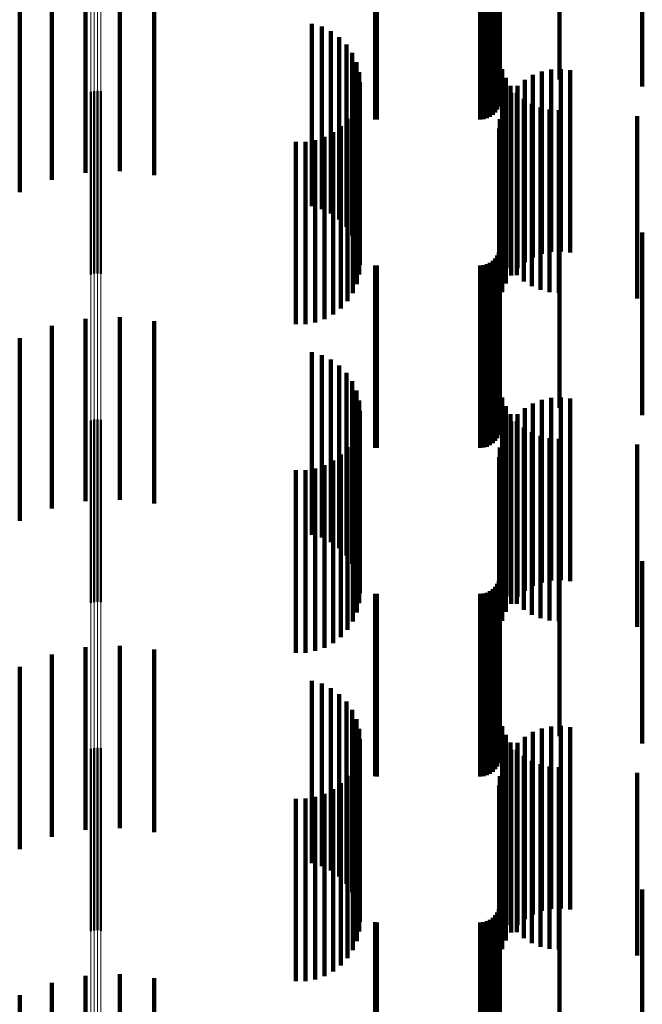
# Model space of a CAD drawing. Units: metres. Extents: x 0 to 10.9, y -0.6 to 0.6.
# Drawn here: x 0.1 to 0.1, y -0.3 to -0.3 of the extents above; entities that cross this region are included whole.
import ezdxf

# ---------------------------------------------------------------- set-up
doc = ezdxf.new("R2010")
doc.units = ezdxf.units.M
doc.linetypes.add('AUSGEZOGEN', pattern=[0])
doc.linetypes.add('VERDECKT2_S2', pattern=[0.009, 0.005, -0.004])
doc.layers.add('Fertigelement', color=7, linetype='AUSGEZOGEN', lineweight=50)
doc.layers.add('Standard', color=7, linetype='AUSGEZOGEN', lineweight=13)

msp = doc.modelspace()

# ---------------------------------------------------------------- linework, layer by layer
at = {"layer": 'Fertigelement', "transparency": 33554687}
for p, q in [((0.072465, -0.298545), (0.072465, -0.303545)), ((0.072555, -0.298523), (0.072555, -0.303523)), ((0.072649, -0.298517), (0.072649, -0.303517)), ((0.072741, -0.298527), (0.072741, -0.303527)), ((0.072465, -0.307545), (0.072465, -0.312545)), ((0.072555, -0.307523), (0.072555, -0.312523)), ((0.072649, -0.307517), (0.072649, -0.312517)), ((0.072741, -0.307527), (0.072741, -0.312527)), ((0.072465, -0.316545), (0.072465, -0.321545)), ((0.072555, -0.316523), (0.072555, -0.321523)), ((0.072649, -0.316517), (0.072649, -0.321517)), ((0.072741, -0.316527), (0.072741, -0.321527))]:
    msp.add_line(p, q, dxfattribs=at)
at = {"layer": 'Standard', "color": 7, "linetype": 'AUSGEZOGEN', "lineweight": 13, "transparency": 33554687}
for p, q in [((0.072465, -0.292486), (0.072465, -0.304497)), ((0.072555, -0.292497), (0.072555, -0.304509)), ((0.072649, -0.292501), (0.072649, -0.304513)), ((0.072741, -0.292496), (0.072741, -0.304507)), ((0.072465, -0.304497), (0.072465, -0.316341)), ((0.072555, -0.304509), (0.072555, -0.316353)), ((0.072649, -0.304513), (0.072649, -0.316357)), ((0.072741, -0.304507), (0.072741, -0.316351)), ((0.072465, -0.316341), (0.072465, -0.328003)), ((0.072555, -0.316353), (0.072555, -0.328016)), ((0.072649, -0.316357), (0.072649, -0.328019)), ((0.072741, -0.316351), (0.072741, -0.328014))]:
    msp.add_line(p, q, dxfattribs=at)
at = {"layer": 'Standard', "color": 253, "linetype": 'VERDECKT2_S2', "lineweight": 140, "transparency": 33554687}
for p, q in [((0.083667, -0.293202), (0.083667, -0.298202)), ((0.085299, -0.293202), (0.085299, -0.298202)), ((0.087565, -0.293399), (0.087565, -0.298399)), ((0.083594, -0.294028), (0.083594, -0.299028)), ((0.083634, -0.293942), (0.083634, -0.298942)), ((0.083659, -0.29385), (0.083659, -0.29885)), ((0.080249, -0.294298), (0.080249, -0.299298)), ((0.080293, -0.2943), (0.080293, -0.2993)), ((0.083123, -0.2943), (0.083123, -0.2993)), ((0.083218, -0.294292), (0.083218, -0.299292)), ((0.083309, -0.294267), (0.083309, -0.299267)), ((0.083395, -0.294227), (0.083395, -0.299227)), ((0.083473, -0.294173), (0.083473, -0.299173)), ((0.08354, -0.294106), (0.08354, -0.299106)), ((0.072321, -0.295763), (0.072321, -0.300763)), ((0.073262, -0.295719), (0.073262, -0.300719)), ((0.074198, -0.295827), (0.074198, -0.300827)), ((0.071399, -0.295956), (0.071399, -0.300956)), ((0.070519, -0.296294), (0.070519, -0.300805)), ((0.078518, -0.296679), (0.078518, -0.300594)), ((0.078787, -0.296757), (0.078787, -0.300551)), ((0.079039, -0.296879), (0.079039, -0.300484)), ((0.079267, -0.297043), (0.079267, -0.300394)), ((0.079463, -0.297244), (0.079463, -0.300285)), ((0.079622, -0.297475), (0.079622, -0.300158)), ((0.079738, -0.29773), (0.079738, -0.300019)), ((0.07981, -0.298001), (0.07981, -0.29987)), ((0.083729, -0.29792), (0.083729, -0.30292)), ((0.084572, -0.29808), (0.084572, -0.299827)), ((0.084816, -0.297985), (0.084816, -0.299879)), ((0.085072, -0.297931), (0.085072, -0.299909)), ((0.085333, -0.297919), (0.085333, -0.299915)), ((0.085592, -0.297948), (0.085592, -0.299899)), ((0.079834, -0.298281), (0.079834, -0.299717)), ((0.083827, -0.298157), (0.083827, -0.303157)), ((0.083961, -0.298375), (0.083961, -0.303375)), ((0.084145, -0.298378), (0.084145, -0.299664)), ((0.084347, -0.298212), (0.084347, -0.299755)), ((0.079812, -0.298552), (0.079812, -0.303552)), ((0.083972, -0.298574), (0.083972, -0.299557)), ((0.084128, -0.29857), (0.084128, -0.30357)), ((0.079746, -0.298812), (0.079746, -0.303812)), ((0.083833, -0.298795), (0.083833, -0.299436)), ((0.084323, -0.298737), (0.084323, -0.303737)), ((0.084542, -0.29887), (0.084542, -0.30387)), ((0.079639, -0.299058), (0.079639, -0.304058)), ((0.083732, -0.299036), (0.083732, -0.299304)), ((0.084779, -0.298968), (0.084779, -0.303968)), ((0.085029, -0.299028), (0.085029, -0.304028)), ((0.085284, -0.299047), (0.085284, -0.304047)), ((0.079493, -0.299283), (0.079493, -0.304283)), ((0.083669, -0.29929), (0.083669, -0.30429)), ((0.083732, -0.299304), (0.083732, -0.304036)), ((0.083833, -0.299436), (0.083833, -0.303795)), ((0.087423, -0.299206), (0.087423, -0.304206)), ((0.079101, -0.299647), (0.079101, -0.304647)), ((0.079312, -0.299481), (0.079312, -0.304481)), ((0.079834, -0.299717), (0.079834, -0.303281)), ((0.083648, -0.29955), (0.083648, -0.30455)), ((0.083972, -0.299557), (0.083972, -0.303574)), ((0.084145, -0.299664), (0.084145, -0.303378)), ((0.07808, -0.299912), (0.07808, -0.304912)), ((0.078348, -0.29991), (0.078348, -0.30491)), ((0.078612, -0.299864), (0.078612, -0.304864)), ((0.078866, -0.299776), (0.078866, -0.304776)), ((0.07981, -0.29987), (0.07981, -0.303001)), ((0.084347, -0.299755), (0.084347, -0.303212)), ((0.084572, -0.299827), (0.084572, -0.30308)), ((0.084816, -0.299879), (0.084816, -0.302985)), ((0.085072, -0.299909), (0.085072, -0.302931)), ((0.085333, -0.299915), (0.085333, -0.302919)), ((0.085592, -0.299899), (0.085592, -0.302948)), ((0.079622, -0.300158), (0.079622, -0.302475)), ((0.079738, -0.300019), (0.079738, -0.30273)), ((0.079039, -0.300484), (0.079039, -0.301879)), ((0.079267, -0.300394), (0.079267, -0.302043)), ((0.079463, -0.300285), (0.079463, -0.302244)), ((0.070519, -0.300805), (0.070519, -0.301294)), ((0.078518, -0.300594), (0.078518, -0.301679)), ((0.078787, -0.300551), (0.078787, -0.301757)), ((0.083667, -0.302202), (0.083667, -0.304029)), ((0.085299, -0.302202), (0.085299, -0.304029)), ((0.087565, -0.302399), (0.087565, -0.303917)), ((0.083634, -0.302942), (0.083634, -0.303608)), ((0.083659, -0.30285), (0.083659, -0.30366)), ((0.083395, -0.303227), (0.083395, -0.303446)), ((0.083473, -0.303173), (0.083473, -0.303477)), ((0.08354, -0.303106), (0.08354, -0.303515)), ((0.083594, -0.303028), (0.083594, -0.30356)), ((0.080249, -0.303298), (0.080249, -0.303406)), ((0.080249, -0.303406), (0.080249, -0.308298)), ((0.080293, -0.3033), (0.080293, -0.303405)), ((0.080293, -0.303405), (0.080293, -0.3083)), ((0.083123, -0.3033), (0.083123, -0.303405)), ((0.083123, -0.303405), (0.083123, -0.3083)), ((0.083218, -0.303292), (0.083218, -0.30341)), ((0.083218, -0.30341), (0.083218, -0.308292)), ((0.083309, -0.303267), (0.083309, -0.303424)), ((0.083309, -0.303424), (0.083309, -0.308267)), ((0.083395, -0.303446), (0.083395, -0.308227)), ((0.083473, -0.303477), (0.083473, -0.308173)), ((0.08354, -0.303515), (0.08354, -0.308106)), ((0.083594, -0.30356), (0.083594, -0.308028)), ((0.083634, -0.303608), (0.083634, -0.307942)), ((0.083659, -0.30366), (0.083659, -0.30785)), ((0.083667, -0.304029), (0.083667, -0.307202)), ((0.085299, -0.304029), (0.085299, -0.307202)), ((0.087565, -0.303917), (0.087565, -0.307399)), ((0.072321, -0.304763), (0.072321, -0.309763)), ((0.073262, -0.304719), (0.073262, -0.309719)), ((0.074198, -0.304827), (0.074198, -0.309827)), ((0.071399, -0.304956), (0.071399, -0.309956)), ((0.070519, -0.305294), (0.070519, -0.310294)), ((0.078518, -0.305679), (0.078518, -0.310679)), ((0.078787, -0.305757), (0.078787, -0.310757)), ((0.079039, -0.305879), (0.079039, -0.310879)), ((0.079267, -0.306043), (0.079267, -0.311043)), ((0.079463, -0.306244), (0.079463, -0.311244)), ((0.079622, -0.306475), (0.079622, -0.311475)), ((0.079738, -0.30673), (0.079738, -0.311688)), ((0.07981, -0.307001), (0.07981, -0.311534)), ((0.083729, -0.30692), (0.083729, -0.31192)), ((0.084816, -0.306985), (0.084816, -0.311543)), ((0.085072, -0.306931), (0.085072, -0.311573)), ((0.085333, -0.306919), (0.085333, -0.311581)), ((0.085592, -0.306948), (0.085592, -0.311564)), ((0.079834, -0.307281), (0.079834, -0.311375)), ((0.083827, -0.307157), (0.083827, -0.312157)), ((0.084347, -0.307212), (0.084347, -0.311414)), ((0.084572, -0.30708), (0.084572, -0.311489)), ((0.079812, -0.307552), (0.079812, -0.312552)), ((0.083961, -0.307375), (0.083961, -0.312375)), ((0.084145, -0.307378), (0.084145, -0.31132)), ((0.079746, -0.307812), (0.079746, -0.312812)), ((0.083833, -0.307795), (0.083833, -0.311082)), ((0.083972, -0.307574), (0.083972, -0.311208)), ((0.084128, -0.30757), (0.084128, -0.31257)), ((0.084323, -0.307737), (0.084323, -0.312737)), ((0.079639, -0.308058), (0.079639, -0.313058)), ((0.083732, -0.308036), (0.083732, -0.310945)), ((0.084542, -0.30787), (0.084542, -0.31287)), ((0.084779, -0.307968), (0.084779, -0.312968)), ((0.085029, -0.308028), (0.085029, -0.313028)), ((0.085284, -0.308047), (0.085284, -0.313047)), ((0.079493, -0.308283), (0.079493, -0.313283)), ((0.083669, -0.30829), (0.083669, -0.310801)), ((0.087423, -0.308206), (0.087423, -0.313206)), ((0.079312, -0.308481), (0.079312, -0.313481)), ((0.083648, -0.30855), (0.083648, -0.310653)), ((0.078612, -0.308864), (0.078612, -0.313864)), ((0.078866, -0.308776), (0.078866, -0.313776)), ((0.079101, -0.308647), (0.079101, -0.313647)), ((0.07808, -0.308912), (0.07808, -0.313912)), ((0.078348, -0.30891), (0.078348, -0.31391)), ((0.083648, -0.310653), (0.083648, -0.31355)), ((0.083669, -0.310801), (0.083669, -0.31329)), ((0.083732, -0.310945), (0.083732, -0.313036)), ((0.083667, -0.311202), (0.083667, -0.315237)), ((0.083833, -0.311082), (0.083833, -0.312795)), ((0.083972, -0.311208), (0.083972, -0.312574)), ((0.084145, -0.31132), (0.084145, -0.312378)), ((0.085299, -0.311202), (0.085299, -0.315237)), ((0.07981, -0.311534), (0.07981, -0.312001)), ((0.079834, -0.311375), (0.079834, -0.312281)), ((0.084347, -0.311414), (0.084347, -0.312212)), ((0.084572, -0.311489), (0.084572, -0.31208)), ((0.084816, -0.311543), (0.084816, -0.311985)), ((0.085072, -0.311573), (0.085072, -0.311931)), ((0.085333, -0.311581), (0.085333, -0.311919)), ((0.085592, -0.311564), (0.085592, -0.311948)), ((0.087565, -0.311399), (0.087565, -0.315121)), ((0.079738, -0.311688), (0.079738, -0.311688)), ((0.083659, -0.31185), (0.083659, -0.314855)), ((0.08354, -0.312106), (0.08354, -0.314705)), ((0.083594, -0.312028), (0.083594, -0.31475)), ((0.083634, -0.311942), (0.083634, -0.314801)), ((0.080249, -0.312298), (0.080249, -0.314591)), ((0.080293, -0.3123), (0.080293, -0.31459)), ((0.083123, -0.3123), (0.083123, -0.31459)), ((0.083218, -0.312292), (0.083218, -0.314595)), ((0.083309, -0.312267), (0.083309, -0.314609)), ((0.083395, -0.312227), (0.083395, -0.314633)), ((0.083473, -0.312173), (0.083473, -0.314665)), ((0.073262, -0.313719), (0.073262, -0.318719)), ((0.071399, -0.313956), (0.071399, -0.318956)), ((0.072321, -0.313763), (0.072321, -0.318763)), ((0.074198, -0.313827), (0.074198, -0.318827)), ((0.070519, -0.314294), (0.070519, -0.319294)), ((0.078518, -0.314679), (0.078518, -0.319679)), ((0.078787, -0.314757), (0.078787, -0.319757)), ((0.080249, -0.314591), (0.080249, -0.317298)), ((0.080293, -0.31459), (0.080293, -0.3173)), ((0.083123, -0.31459), (0.083123, -0.3173)), ((0.083218, -0.314595), (0.083218, -0.317292)), ((0.083309, -0.314609), (0.083309, -0.317267)), ((0.083395, -0.314633), (0.083395, -0.317227)), ((0.083473, -0.314665), (0.083473, -0.317173)), ((0.08354, -0.314705), (0.08354, -0.317106)), ((0.083594, -0.31475), (0.083594, -0.317028)), ((0.083634, -0.314801), (0.083634, -0.316942)), ((0.079039, -0.314879), (0.079039, -0.319879)), ((0.079267, -0.315043), (0.079267, -0.320043)), ((0.083659, -0.314855), (0.083659, -0.31685)), ((0.079463, -0.315244), (0.079463, -0.320244)), ((0.083667, -0.315237), (0.083667, -0.316202)), ((0.085299, -0.315237), (0.085299, -0.316202)), ((0.087565, -0.315121), (0.087565, -0.316399)), ((0.079622, -0.315475), (0.079622, -0.320475)), ((0.079738, -0.31573), (0.079738, -0.32073)), ((0.085333, -0.315919), (0.085333, -0.320919)), ((0.07981, -0.316001), (0.07981, -0.321001)), ((0.083729, -0.31592), (0.083729, -0.317761)), ((0.083827, -0.316157), (0.083827, -0.317622)), ((0.084572, -0.31608), (0.084572, -0.32108)), ((0.084816, -0.315985), (0.084816, -0.320985)), ((0.085072, -0.315931), (0.085072, -0.320931)), ((0.085592, -0.315948), (0.085592, -0.320948)), ((0.079834, -0.316281), (0.079834, -0.321281)), ((0.083961, -0.316375), (0.083961, -0.317493)), ((0.084145, -0.316378), (0.084145, -0.321378)), ((0.084347, -0.316212), (0.084347, -0.321212)), ((0.079812, -0.316552), (0.079812, -0.317389)), ((0.083972, -0.316574), (0.083972, -0.321574)), ((0.084128, -0.31657), (0.084128, -0.317378)), ((0.079746, -0.316812), (0.079746, -0.317236)), ((0.083833, -0.316795), (0.083833, -0.321795)), ((0.084323, -0.316737), (0.084323, -0.31728)), ((0.084542, -0.31687), (0.084542, -0.317201)), ((0.084779, -0.316968), (0.084779, -0.317143)), ((0.079639, -0.317058), (0.079639, -0.317091)), ((0.079639, -0.317091), (0.079639, -0.322058)), ((0.079746, -0.317236), (0.079746, -0.321812)), ((0.083732, -0.317036), (0.083732, -0.322036)), ((0.084542, -0.317201), (0.084542, -0.32187)), ((0.084779, -0.317143), (0.084779, -0.321968)), ((0.085029, -0.317028), (0.085029, -0.317108)), ((0.085029, -0.317108), (0.085029, -0.322028)), ((0.085284, -0.317047), (0.085284, -0.317097)), ((0.085284, -0.317097), (0.085284, -0.322047)), ((0.087423, -0.317206), (0.087423, -0.322206)), ((0.079312, -0.317481), (0.079312, -0.322481)), ((0.079493, -0.317283), (0.079493, -0.322283)), ((0.079812, -0.317389), (0.079812, -0.321552)), ((0.083669, -0.31729), (0.083669, -0.322259)), ((0.083961, -0.317493), (0.083961, -0.321375)), ((0.084128, -0.317378), (0.084128, -0.32157)), ((0.084323, -0.31728), (0.084323, -0.321737)), ((0.078866, -0.317776), (0.078866, -0.322776)), ((0.079101, -0.317647), (0.079101, -0.322647)), ((0.083648, -0.31755), (0.083648, -0.322105)), ((0.083729, -0.317761), (0.083729, -0.32092)), ((0.083827, -0.317622), (0.083827, -0.321157)), ((0.07808, -0.317912), (0.07808, -0.322912)), ((0.078348, -0.31791), (0.078348, -0.32291)), ((0.078612, -0.317864), (0.078612, -0.322864)), ((0.083667, -0.320202), (0.083667, -0.325202)), ((0.085299, -0.320202), (0.085299, -0.325202)), ((0.087565, -0.320399), (0.087565, -0.325399)), ((0.083594, -0.321028), (0.083594, -0.325755)), ((0.083634, -0.320942), (0.083634, -0.325808)), ((0.083659, -0.32085), (0.083659, -0.32585)), ((0.080249, -0.321298), (0.080249, -0.32559)), ((0.080293, -0.3213), (0.080293, -0.325589)), ((0.083123, -0.3213), (0.083123, -0.325589)), ((0.083218, -0.321292), (0.083218, -0.325594)), ((0.083309, -0.321267), (0.083309, -0.325609)), ((0.083395, -0.321227), (0.083395, -0.325634)), ((0.083473, -0.321173), (0.083473, -0.325667)), ((0.08354, -0.321106), (0.08354, -0.325708)), ((0.083648, -0.322105), (0.083648, -0.32255)), ((0.083669, -0.322259), (0.083669, -0.322259)), ((0.072321, -0.322763), (0.072321, -0.324338)), ((0.073262, -0.322719), (0.073262, -0.324364)), ((0.074198, -0.322827), (0.074198, -0.3243)), ((0.071399, -0.322956), (0.071399, -0.324224)), ((0.070519, -0.323294), (0.070519, -0.324025))]:
    msp.add_line(p, q, dxfattribs=at)

doc.saveas('drawing.dxf')
